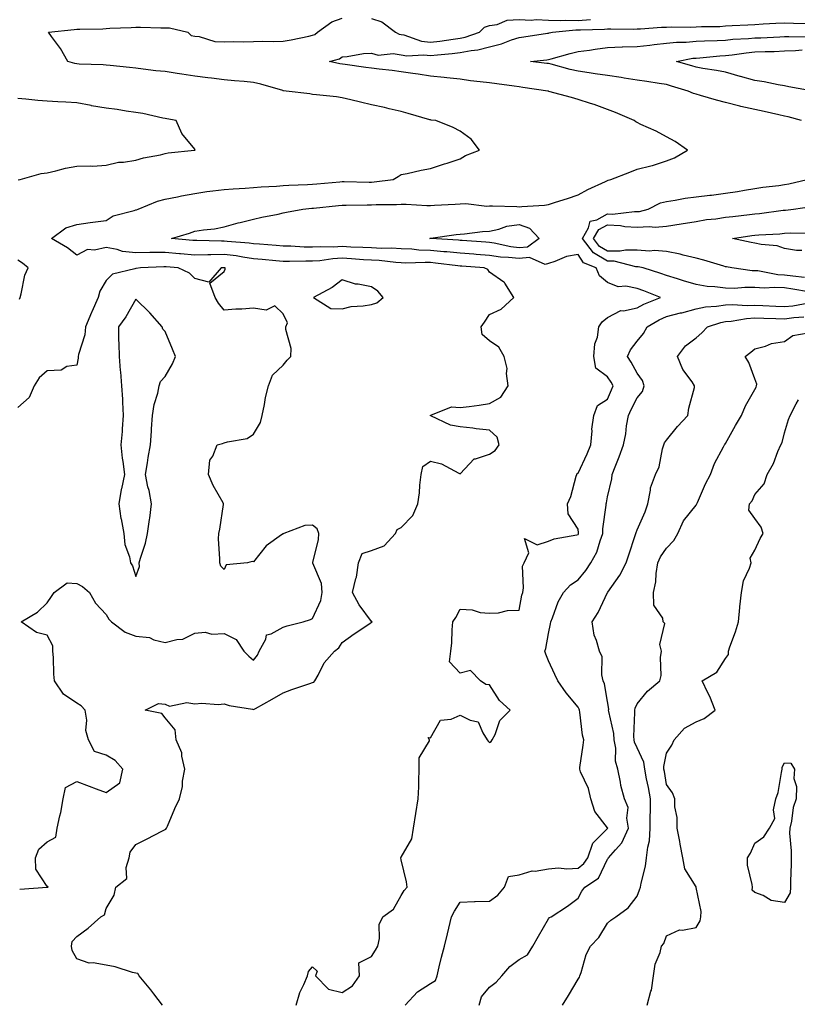
# Model space of a CAD drawing. Units: inches. Extents: x 931523 to 934163, y 7361258 to 7363898.
# Drawn here: x 931919 to 932182, y 7363262 to 7363596 of the extents above; entities that cross this region are included whole.
import ezdxf

# ---------------------------------------------------------------- set-up
doc = ezdxf.new("R2010")
doc.units = ezdxf.units.IN
doc.header["$MEASUREMENT"] = 0
doc.layers.add('Contour_93157361', color=7, linetype='Continuous', true_color=0xb5f4bd)

msp = doc.modelspace()

# ---------------------------------------------------------------- linework, layer by layer
at = {"layer": 'Contour_93157361'}
for points in [[(931967.18, 7363261.92, 3317), (931964.2, 7363265.77, 3317), (931963.2, 7363267.07, 3317), (931959.24, 7363271.92, 3317), (931958.81, 7363272.68, 3317), (931958.05, 7363272.77, 3317), (931956.93, 7363273.05, 3317), (931951.06, 7363274.94, 3317), (931948.05, 7363275.53, 3317), (931943.68, 7363276.29, 3317), (931942.29, 7363276.16, 3317), (931938.05, 7363277.58, 3317), (931936.55, 7363280.42, 3317), (931936.31, 7363281.92, 3317), (931936.47, 7363283.5, 3317), (931938.05, 7363285.22, 3317), (931941.97, 7363288, 3317), (931946.28, 7363291.92, 3317), (931947.44, 7363292.53, 3317), (931948.05, 7363294.65, 3317), (931950.74, 7363299.24, 3317), (931951.28, 7363301.92, 3317), (931955.08, 7363304.89, 3317), (931954.78, 7363308.65, 3317), (931955.84, 7363311.92, 3317), (931956.14, 7363313.83, 3317), (931958.05, 7363316.45, 3317), (931961.71, 7363318.26, 3317), (931967.18, 7363321.04, 3317), (931968.05, 7363321.49, 3317), (931968.31, 7363321.66, 3317), (931968.47, 7363321.92, 3317), (931968.81, 7363322.68, 3317), (931971.31, 7363328.66, 3317), (931972.91, 7363331.92, 3317), (931973.94, 7363336.03, 3317), (931973.96, 7363337.83, 3317), (931974.66, 7363341.92, 3317), (931973.65, 7363346.33, 3317), (931973.65, 7363347.52, 3317), (931971.77, 7363351.92, 3317), (931971.39, 7363355.26, 3317), (931968.05, 7363359.38, 3317), (931966.94, 7363360.81, 3317), (931961.29, 7363361.92, 3317), (931965.77, 7363364.2, 3317), (931968.05, 7363364.02, 3317), (931969.5, 7363363.37, 3317), (931975.38, 7363364.59, 3317), (931978.05, 7363364.13, 3317), (931980.45, 7363364.32, 3317), (931986.03, 7363363.94, 3317), (931988.05, 7363364.16, 3317), (931989.71, 7363363.58, 3317), (931997.67, 7363362.3, 3317), (931998.05, 7363362.2, 3317), (931998.69, 7363362.56, 3317), (932004.28, 7363365.69, 3317), (932008.05, 7363367.79, 3317), (932011.01, 7363368.95, 3317), (932017.14, 7363371.01, 3317), (932018.05, 7363371.34, 3317), (932018.48, 7363371.49, 3317), (932018.84, 7363371.92, 3317), (932019.92, 7363373.79, 3317), (932021.96, 7363378.01, 3317), (932025.42, 7363381.92, 3317), (932026.91, 7363383.06, 3317), (932028.05, 7363384.96, 3317), (932032.09, 7363387.88, 3317), (932037.76, 7363391.62, 3317), (932038.05, 7363391.82, 3317), (932038.1, 7363391.86, 3317), (932038.21, 7363391.92, 3317), (932038.14, 7363392.01, 3317), (932038.05, 7363392.08, 3317), (932033.78, 7363397.65, 3317), (932031.6, 7363401.92, 3317), (932032.71, 7363406.58, 3317), (932032.93, 7363407.04, 3317), (932033.55, 7363411.92, 3317), (932034.88, 7363415.1, 3317), (932038.05, 7363416.09, 3317), (932042.3, 7363417.67, 3317), (932046.2, 7363421.92, 3317), (932046.69, 7363423.28, 3317), (932048.05, 7363423.88, 3317), (932052.01, 7363427.96, 3317), (932053.71, 7363431.92, 3317), (932054.3, 7363435.67, 3317), (932054.43, 7363438.3, 3317), (932054.9, 7363441.92, 3317), (932055.41, 7363444.56, 3317), (932058.05, 7363446.39, 3317), (932061.69, 7363445.56, 3317), (932067.67, 7363442.3, 3317), (932068.05, 7363442.15, 3317), (932072.81, 7363447.16, 3317), (932073.3, 7363447.17, 3317), (932078.05, 7363448.83, 3317), (932079.99, 7363449.97, 3317), (932081.26, 7363451.92, 3317), (932080.65, 7363454.53, 3317), (932078.05, 7363456.92, 3317), (932073.49, 7363457.36, 3317), (932072.41, 7363457.56, 3317), (932068.05, 7363458.06, 3317), (932064.77, 7363458.64, 3317), (932058.18, 7363461.79, 3317), (932058.05, 7363461.83, 3317), (932058.01, 7363461.88, 3317), (932058.01, 7363461.92, 3317), (932058.01, 7363461.96, 3317), (932058.05, 7363462.06, 3317), (932058.15, 7363462.02, 3317), (932065.09, 7363464.88, 3317), (932068.05, 7363464.57, 3317), (932071.12, 7363464.99, 3317), (932074.51, 7363465.45, 3317), (932078.05, 7363465.95, 3317), (932081.81, 7363468.16, 3317), (932084.34, 7363471.92, 3317), (932083.79, 7363476.18, 3317), (932084.02, 7363477.89, 3317), (932083.05, 7363481.92, 3317), (932081.22, 7363485.09, 3317), (932078.05, 7363487.2, 3317), (932075.49, 7363489.36, 3317), (932075.18, 7363491.92, 3317), (932076.37, 7363493.6, 3317), (932078.05, 7363496.16, 3317), (932081.97, 7363498, 3317), (932086.31, 7363501.92, 3317), (932083.2, 7363506.77, 3317), (932083.1, 7363506.98, 3317), (932082.85, 7363507.12, 3317), (932078.05, 7363510.51, 3317), (932077.5, 7363511.37, 3317), (932076.17, 7363511.92, 3317), (932068.67, 7363512.55, 3317), (932068.05, 7363512.59, 3317), (932067.31, 7363512.66, 3317), (932059.73, 7363513.6, 3317), (932058.05, 7363513.74, 3317), (932056.15, 7363513.82, 3317), (932049.69, 7363513.56, 3317), (932048.05, 7363513.64, 3317), (932046.23, 7363513.73, 3317), (932040.56, 7363514.43, 3317), (932038.05, 7363514.55, 3317), (932035.26, 7363514.71, 3317), (932031.2, 7363515.07, 3317), (932028.05, 7363515.24, 3317), (932024.91, 7363515.06, 3317), (932020.52, 7363514.39, 3317), (932018.05, 7363514.22, 3317), (932015.71, 7363514.26, 3317), (932010.24, 7363514.11, 3317), (932008.05, 7363514.16, 3317), (932005.61, 7363514.36, 3317), (932000.91, 7363514.78, 3317), (931998.05, 7363515.02, 3317), (931994.43, 7363515.54, 3317), (931992.13, 7363515.99, 3317), (931988.05, 7363516.52, 3317), (931983.53, 7363516.44, 3317), (931982.51, 7363516.38, 3317), (931978.05, 7363516.29, 3317), (931973.23, 7363516.74, 3317), (931972.9, 7363516.77, 3317), (931968.05, 7363517.23, 3317), (931963.25, 7363517.12, 3317), (931962.84, 7363517.12, 3317), (931958.05, 7363517.01, 3317), (931953.62, 7363517.49, 3317), (931951.77, 7363518.2, 3317), (931948.05, 7363518.87, 3317), (931944.13, 7363518, 3317), (931941.75, 7363518.23, 3317), (931938.05, 7363516.32, 3317), (931934.88, 7363518.75, 3317), (931929.55, 7363521.92, 3317), (931934.4, 7363525.57, 3317), (931938.05, 7363526.71, 3317), (931942.66, 7363527.31, 3317), (931943.55, 7363527.43, 3317), (931948.05, 7363528.01, 3317), (931950.38, 7363529.59, 3317), (931957.57, 7363531.44, 3317), (931958.05, 7363531.63, 3317), (931958.29, 7363531.68, 3317), (931958.88, 7363531.92, 3317), (931965.41, 7363534.56, 3317), (931968.05, 7363535.25, 3317), (931972.21, 7363536.08, 3317), (931973.56, 7363536.41, 3317), (931978.05, 7363537.23, 3317), (931982.15, 7363537.82, 3317), (931984.19, 7363538.06, 3317), (931988.05, 7363538.59, 3317), (931991.15, 7363538.82, 3317), (931995.17, 7363539.04, 3317), (931998.05, 7363539.25, 3317), (932000.54, 7363539.43, 3317), (932005.84, 7363539.71, 3317), (932008.05, 7363539.87, 3317), (932009.97, 7363540, 3317), (932016.35, 7363540.22, 3317), (932018.05, 7363540.33, 3317), (932019.51, 7363540.46, 3317), (932027.27, 7363541.15, 3317), (932028.05, 7363541.22, 3317), (932028.75, 7363541.22, 3317), (932037.18, 7363541.05, 3317), (932038.05, 7363541.05, 3317), (932038.88, 7363541.09, 3317), (932045.39, 7363541.92, 3317), (932047, 7363542.97, 3317), (932048.05, 7363543.58, 3317), (932050.08, 7363543.95, 3317), (932054.84, 7363545.13, 3317), (932058.05, 7363545.63, 3317), (932062.74, 7363547.23, 3317), (932063.63, 7363547.5, 3317), (932068.05, 7363548.92, 3317), (932069.93, 7363550.04, 3317), (932074.63, 7363551.92, 3317), (932071.78, 7363555.65, 3317), (932068.05, 7363558.36, 3317), (932065.72, 7363559.59, 3317), (932059.87, 7363561.92, 3317), (932058.24, 7363562.11, 3317), (932058.05, 7363562.13, 3317), (932057.75, 7363562.22, 3317), (932050.47, 7363564.34, 3317), (932048.05, 7363565.01, 3317), (932044.04, 7363565.93, 3317), (932042.44, 7363566.31, 3317), (932038.05, 7363567.29, 3317), (932034.33, 7363568.2, 3317), (932030.99, 7363568.98, 3317), (932028.05, 7363569.68, 3317), (932026.11, 7363569.98, 3317), (932019.34, 7363570.63, 3317), (932018.05, 7363570.81, 3317), (932017.08, 7363570.95, 3317), (932009.11, 7363571.92, 3317), (932008.15, 7363572.02, 3317), (932008.05, 7363572.03, 3317), (932007.9, 7363572.07, 3317), (932000.43, 7363574.31, 3317), (931998.05, 7363574.82, 3317), (931994.85, 7363575.12, 3317), (931991.53, 7363575.4, 3317), (931988.05, 7363575.74, 3317), (931983.7, 7363576.27, 3317), (931982.56, 7363576.43, 3317), (931978.05, 7363576.96, 3317), (931973.73, 7363577.61, 3317), (931972.09, 7363577.88, 3317), (931968.05, 7363578.51, 3317), (931964.91, 7363578.77, 3317), (931960.57, 7363579.4, 3317), (931958.05, 7363579.64, 3317), (931955.98, 7363579.86, 3317), (931949.35, 7363580.62, 3317), (931948.05, 7363580.76, 3317), (931947, 7363580.87, 3317), (931938.9, 7363581.06, 3317), (931938.05, 7363581.14, 3317), (931937.37, 7363581.23, 3317), (931935.06, 7363581.92, 3317), (931932.53, 7363586.4, 3317), (931929.54, 7363590.43, 3317), (931928.48, 7363591.92, 3317), (931937.17, 7363592.8, 3317), (931938.05, 7363592.88, 3317), (931939.06, 7363592.92, 3317), (931946.89, 7363593.07, 3317), (931948.05, 7363593.13, 3317), (931949.33, 7363593.2, 3317), (931956.47, 7363593.5, 3317), (931958.05, 7363593.59, 3317), (931959.71, 7363593.59, 3317), (931966.56, 7363593.41, 3317), (931968.05, 7363593.41, 3317), (931969.46, 7363593.33, 3317), (931975.78, 7363591.92, 3317), (931976.87, 7363590.74, 3317), (931978.05, 7363590.56, 3317), (931979.57, 7363590.4, 3317), (931984.91, 7363588.78, 3317), (931988.05, 7363588.57, 3317), (931991.26, 7363588.71, 3317), (931994.75, 7363588.62, 3317), (931998.05, 7363588.76, 3317), (932001.08, 7363588.89, 3317), (932004.82, 7363588.69, 3317), (932008.05, 7363588.81, 3317), (932010.72, 7363589.25, 3317), (932016.71, 7363590.58, 3317), (932018.05, 7363590.83, 3317), (932018.81, 7363591.16, 3317), (932019.68, 7363591.92, 3317), (932024.55, 7363595.42, 3317), (932028.05, 7363596.61, 3317)], [(932038.05, 7363596.56, 3317), (932041.48, 7363595.35, 3317), (932046.13, 7363591.92, 3317), (932047.39, 7363591.25, 3317), (932048.05, 7363591.14, 3317), (932049, 7363590.97, 3317), (932054.96, 7363588.83, 3317), (932058.05, 7363588.46, 3317), (932061.15, 7363588.82, 3317), (932065.7, 7363589.57, 3317), (932068.05, 7363589.87, 3317), (932069.76, 7363590.21, 3317), (932074.64, 7363591.92, 3317), (932076.36, 7363593.61, 3317), (932078.05, 7363594.17, 3317), (932080.66, 7363594.53, 3317), (932084.05, 7363595.92, 3317), (932088.05, 7363596.21, 3317), (932092.14, 7363596, 3317), (932093.83, 7363596.14, 3317), (932098.05, 7363595.98, 3317), (932101.95, 7363595.82, 3317), (932103.96, 7363596.01, 3317), (932108.05, 7363595.88, 3317), (932112.31, 7363596.18, 3317)], [(932012.51, 7363261.92, 3316), (932013.74, 7363266.23, 3316), (932015.1, 7363268.97, 3316), (932016.27, 7363271.92, 3316), (932016.65, 7363273.32, 3316), (932018.05, 7363274.89, 3316), (932019.63, 7363273.5, 3316), (932019.01, 7363271.92, 3316), (932023.42, 7363267.29, 3316), (932028.05, 7363266.23, 3316), (932031.51, 7363268.46, 3316), (932033.93, 7363271.92, 3316), (932033.74, 7363276.23, 3316), (932038.05, 7363278.41, 3316), (932039.38, 7363280.59, 3316), (932040.1, 7363281.92, 3316), (932040.71, 7363284.58, 3316), (932040.64, 7363289.32, 3316), (932041.8, 7363291.92, 3316), (932045.5, 7363294.48, 3316), (932048.05, 7363299.15, 3316), (932049.14, 7363300.83, 3316), (932050.09, 7363301.92, 3316), (932049.83, 7363303.7, 3316), (932048.05, 7363311.25, 3316), (932047.98, 7363311.84, 3316), (932047.96, 7363311.92, 3316), (932047.98, 7363311.99, 3316), (932048.05, 7363312.11, 3316), (932051.68, 7363318.29, 3316), (932052.3, 7363321.92, 3316), (932053.06, 7363326.91, 3316), (932053.06, 7363326.93, 3316), (932053.88, 7363331.92, 3316), (932054.03, 7363335.94, 3316), (932054.07, 7363337.94, 3316), (932054.22, 7363341.92, 3316), (932054.18, 7363345.79, 3316), (932057.67, 7363351.54, 3316), (932057.65, 7363351.92, 3316), (932057.22, 7363352.75, 3316), (932058.05, 7363352.54, 3316), (932061.41, 7363358.55, 3316), (932065.07, 7363358.94, 3316), (932068.05, 7363360.26, 3316), (932071.41, 7363358.56, 3316), (932074.19, 7363358.06, 3316), (932075.74, 7363354.23, 3316), (932077.28, 7363351.92, 3316), (932077.57, 7363351.44, 3316), (932078.05, 7363350.96, 3316), (932078.59, 7363351.38, 3316), (932078.94, 7363351.92, 3316), (932079.89, 7363353.75, 3316), (932081.53, 7363358.44, 3316), (932085.04, 7363361.92, 3316), (932081.41, 7363365.28, 3316), (932078.05, 7363370.57, 3316), (932076.77, 7363370.64, 3316), (932074.94, 7363371.92, 3316), (932071.53, 7363375.4, 3316), (932068.05, 7363374.51, 3316), (932064.48, 7363378.35, 3316), (932064.89, 7363381.92, 3316), (932065.21, 7363384.76, 3316), (932065.34, 7363389.21, 3316), (932065.61, 7363391.92, 3316), (932066.55, 7363393.42, 3316), (932068.05, 7363396.2, 3316), (932072.14, 7363396.01, 3316), (932074.87, 7363395.1, 3316), (932078.05, 7363394.82, 3316), (932081.12, 7363394.99, 3316), (932084.17, 7363395.8, 3316), (932088.05, 7363395.92, 3316), (932089.03, 7363400.94, 3316), (932089.27, 7363401.92, 3316), (932089.6, 7363403.47, 3316), (932089.22, 7363410.75, 3316), (932089.72, 7363411.92, 3316), (932091.4, 7363415.27, 3316), (932089.84, 7363420.13, 3316), (932094.14, 7363418.02, 3316), (932098.05, 7363419.32, 3316), (932099.9, 7363420.07, 3316), (932107.58, 7363421.45, 3316), (932108.05, 7363421.59, 3316), (932108.18, 7363421.8, 3316), (932108.23, 7363421.92, 3316), (932108.23, 7363422.09, 3316), (932108.05, 7363423.39, 3316), (932104.66, 7363428.53, 3316), (932104.42, 7363431.92, 3316), (932105.55, 7363434.42, 3316), (932107.42, 7363441.3, 3316), (932107.64, 7363441.92, 3316), (932107.75, 7363442.22, 3316), (932108.05, 7363442.34, 3316), (932111.12, 7363448.86, 3316), (932112.41, 7363451.92, 3316), (932112.81, 7363456.68, 3316), (932112.7, 7363457.27, 3316), (932113.41, 7363461.92, 3316), (932114.64, 7363465.33, 3316), (932118.05, 7363467.43, 3316), (932119.35, 7363470.62, 3316), (932119.98, 7363471.92, 3316), (932119.28, 7363473.15, 3316), (932118.05, 7363474.98, 3316), (932114.11, 7363477.98, 3316), (932113.39, 7363481.92, 3316), (932113.75, 7363486.21, 3316), (932114.62, 7363488.49, 3316), (932115.13, 7363491.92, 3316), (932116.28, 7363493.69, 3316), (932118.05, 7363495.09, 3316), (932122.52, 7363497.45, 3316), (932123.49, 7363497.36, 3316), (932128.05, 7363498.38, 3316), (932130.33, 7363499.65, 3316), (932135.98, 7363501.92, 3316), (932130.33, 7363504.2, 3316), (932128.05, 7363504.97, 3316), (932124.24, 7363505.73, 3316), (932121.66, 7363505.53, 3316), (932118.05, 7363507, 3316), (932115.35, 7363509.22, 3316), (932114.21, 7363511.92, 3316), (932109.84, 7363513.71, 3316), (932108.05, 7363516.55, 3316), (932104.13, 7363515.84, 3316), (932100.23, 7363514.1, 3316), (932098.05, 7363513.48, 3316), (932096.91, 7363513.06, 3316), (932091.56, 7363515.43, 3316), (932088.05, 7363515.09, 3316), (932084.44, 7363515.53, 3316), (932081.76, 7363515.63, 3316), (932078.05, 7363516.17, 3316), (932073.45, 7363516.52, 3316), (932072.72, 7363516.59, 3316), (932068.05, 7363516.94, 3316), (932063.5, 7363517.37, 3316), (932062.55, 7363517.42, 3316), (932058.05, 7363517.82, 3316), (932054.1, 7363517.97, 3316), (932051.69, 7363518.28, 3316), (932048.05, 7363518.45, 3316), (932044.76, 7363518.63, 3316), (932041.41, 7363518.56, 3316), (932038.05, 7363518.71, 3316), (932035.02, 7363518.89, 3316), (932030.97, 7363519, 3316), (932028.05, 7363519.16, 3316), (932025.13, 7363519, 3316), (932020.84, 7363519.13, 3316), (932018.05, 7363518.94, 3316), (932015.13, 7363519, 3316), (932010.68, 7363519.29, 3316), (932008.05, 7363519.35, 3316), (932005.68, 7363519.54, 3316), (931999.99, 7363519.98, 3316), (931998.05, 7363520.14, 3316), (931996.5, 7363520.37, 3316), (931989.03, 7363520.94, 3316), (931988.05, 7363521.07, 3316), (931987.19, 7363521.05, 3316), (931978.76, 7363521.21, 3316), (931978.05, 7363521.19, 3316), (931977.39, 7363521.26, 3316), (931970.16, 7363521.92, 3316), (931976.24, 7363523.73, 3316), (931978.05, 7363524.36, 3316), (931981.01, 7363524.88, 3316), (931984.81, 7363525.16, 3316), (931988.05, 7363525.89, 3316), (931992.78, 7363527.19, 3316), (931993.45, 7363527.32, 3316), (931998.05, 7363528.43, 3316), (932000.86, 7363529.11, 3316), (932006.32, 7363530.19, 3316), (932008.05, 7363530.58, 3316), (932009.15, 7363530.82, 3316), (932014.75, 7363531.92, 3316), (932017.76, 7363532.21, 3316), (932018.05, 7363532.23, 3316), (932018.39, 7363532.26, 3316), (932026.84, 7363533.13, 3316), (932028.05, 7363533.24, 3316), (932029.37, 7363533.24, 3316), (932036.59, 7363533.38, 3316), (932038.05, 7363533.37, 3316), (932039.6, 7363533.47, 3316), (932046.48, 7363533.49, 3316), (932048.05, 7363533.6, 3316), (932049.73, 7363533.6, 3316), (932056.8, 7363533.17, 3316), (932058.05, 7363533.17, 3316), (932059.41, 7363533.28, 3316), (932066.4, 7363533.57, 3316), (932068.05, 7363533.7, 3316), (932069.96, 7363533.83, 3316), (932077.06, 7363532.91, 3316), (932078.05, 7363533.01, 3316), (932079.08, 7363532.95, 3316), (932087.24, 7363532.72, 3316), (932088.05, 7363532.68, 3316), (932088.93, 7363532.8, 3316), (932096.71, 7363533.27, 3316), (932098.05, 7363533.49, 3316), (932100.38, 7363534.25, 3316), (932104.48, 7363535.5, 3316), (932108.05, 7363536.74, 3316), (932111.4, 7363538.57, 3316), (932117.39, 7363541.26, 3316), (932118.05, 7363541.58, 3316), (932118.3, 7363541.67, 3316), (932119.21, 7363541.92, 3316), (932125.56, 7363544.41, 3316), (932128.05, 7363545.42, 3316), (932132.69, 7363546.56, 3316), (932133.33, 7363546.64, 3316), (932138.05, 7363548.24, 3316), (932140.7, 7363549.27, 3316), (932145.12, 7363551.92, 3316), (932140.99, 7363554.86, 3316), (932138.05, 7363556.38, 3316), (932134.49, 7363558.36, 3316), (932129.36, 7363560.6, 3316), (932128.05, 7363561.23, 3316), (932127.64, 7363561.51, 3316), (932127.11, 7363561.92, 3316), (932120.74, 7363564.61, 3316), (932118.05, 7363565.71, 3316), (932113.49, 7363567.36, 3316), (932112.25, 7363567.72, 3316), (932108.05, 7363569.09, 3316), (932105.86, 7363569.73, 3316), (932098.14, 7363571.83, 3316), (932098.05, 7363571.86, 3316), (932097.8, 7363571.92, 3316), (932089.29, 7363573.16, 3316), (932088.05, 7363573.31, 3316), (932086.44, 7363573.53, 3316), (932080.49, 7363574.35, 3316), (932078.05, 7363574.69, 3316), (932074.86, 7363575.11, 3316), (932071.57, 7363575.44, 3316), (932068.05, 7363575.93, 3316), (932063.55, 7363576.42, 3316), (932062.6, 7363576.47, 3316), (932058.05, 7363577.03, 3316), (932053.79, 7363577.66, 3316), (932052.07, 7363577.9, 3316), (932048.05, 7363578.49, 3316), (932044.99, 7363578.86, 3316), (932040.6, 7363579.36, 3316), (932038.05, 7363579.67, 3316), (932036.07, 7363579.94, 3316), (932029.08, 7363580.89, 3316), (932027.27, 7363581.14, 3316), (932023.81, 7363581.92, 3316), (932027.17, 7363582.8, 3316), (932028.05, 7363583.52, 3316), (932029.71, 7363583.59, 3316), (932035.26, 7363584.71, 3316), (932038.05, 7363584.78, 3316), (932040.23, 7363584.1, 3316), (932045.36, 7363584.61, 3316), (932048.05, 7363584.17, 3316), (932049.94, 7363583.82, 3316), (932055.75, 7363584.23, 3316), (932058.05, 7363583.95, 3316), (932060.35, 7363584.22, 3316), (932065.35, 7363584.62, 3316), (932068.05, 7363584.96, 3316), (932071.85, 7363585.72, 3316), (932074.03, 7363585.94, 3316), (932078.05, 7363586.97, 3316), (932082.07, 7363587.9, 3316), (932085.45, 7363589.32, 3316), (932088.05, 7363590.14, 3316), (932089.63, 7363590.34, 3316), (932097.68, 7363591.55, 3316), (932098.05, 7363591.6, 3316), (932098.3, 7363591.67, 3316), (932099.39, 7363591.92, 3316), (932107.28, 7363592.68, 3316), (932108.05, 7363592.66, 3316), (932108.85, 7363592.72, 3316), (932117.01, 7363592.96, 3316), (932118.05, 7363593.04, 3316), (932119.21, 7363593.08, 3316), (932127.01, 7363592.96, 3316), (932128.05, 7363593, 3316), (932129.18, 7363593.05, 3316), (932136.4, 7363593.57, 3316), (932138.05, 7363593.63, 3316), (932139.79, 7363593.66, 3316), (932146.33, 7363593.64, 3316), (932148.05, 7363593.67, 3316), (932149.94, 7363593.81, 3316), (932156.1, 7363593.87, 3316), (932158.05, 7363594.03, 3316), (932160.3, 7363594.17, 3316), (932165.59, 7363594.38, 3316), (932168.05, 7363594.53, 3316), (932170.81, 7363594.68, 3316), (932175.07, 7363594.9, 3316), (932178.05, 7363595.06, 3316), (932181.11, 7363594.98, 3316), (932185.1, 7363594.87, 3316)], [(932183.78, 7363561.92, 3315), (932179.28, 7363563.15, 3315), (932178.05, 7363563.4, 3315), (932176.13, 7363563.84, 3315), (932171.11, 7363564.98, 3315), (932168.05, 7363565.66, 3315), (932163.24, 7363566.74, 3315), (932162.92, 7363566.79, 3315), (932158.05, 7363568.04, 3315), (932155, 7363568.87, 3315), (932149.54, 7363570.42, 3315), (932148.05, 7363570.84, 3315), (932147.2, 7363571.07, 3315), (932145.36, 7363571.92, 3315), (932139.74, 7363573.61, 3315), (932138.05, 7363574.1, 3315), (932135.5, 7363574.48, 3315), (932131.35, 7363575.22, 3315), (932128.05, 7363575.67, 3315), (932123.65, 7363576.33, 3315), (932122.63, 7363576.5, 3315), (932118.05, 7363577.15, 3315), (932113.9, 7363577.77, 3315), (932111.84, 7363578.13, 3315), (932108.05, 7363578.72, 3315), (932105.37, 7363579.24, 3315), (932098.95, 7363581.02, 3315), (932098.05, 7363581.22, 3315), (932097.43, 7363581.3, 3315), (932091.92, 7363581.92, 3315), (932097.45, 7363582.51, 3315), (932098.05, 7363582.59, 3315), (932098.96, 7363582.83, 3315), (932105.35, 7363584.62, 3315), (932108.05, 7363585.29, 3315), (932111.94, 7363585.81, 3315), (932113.82, 7363586.15, 3315), (932118.05, 7363586.65, 3315), (932123, 7363586.87, 3315), (932123.09, 7363586.88, 3315), (932128.05, 7363587.07, 3315), (932132.44, 7363587.53, 3315), (932133.84, 7363587.71, 3315), (932138.05, 7363588.17, 3315), (932141.42, 7363588.54, 3315), (932144.67, 7363588.53, 3315), (932148.05, 7363588.84, 3315), (932150.96, 7363589.01, 3315), (932155.19, 7363589.06, 3315), (932158.05, 7363589.21, 3315), (932160.5, 7363589.47, 3315), (932165.84, 7363589.71, 3315), (932168.05, 7363589.92, 3315), (932169.98, 7363589.99, 3315), (932176.48, 7363590.35, 3315), (932178.05, 7363590.41, 3315), (932179.5, 7363590.47, 3315), (932186.42, 7363590.29, 3315)], [(932187.77, 7363571.92, 3314), (932179.5, 7363573.37, 3314), (932178.05, 7363573.7, 3314), (932175.96, 7363574, 3314), (932171.2, 7363575.07, 3314), (932168.05, 7363575.46, 3314), (932163.15, 7363576.82, 3314), (932162.99, 7363576.86, 3314), (932158.05, 7363578.28, 3314), (932155, 7363578.88, 3314), (932150.37, 7363579.6, 3314), (932148.05, 7363580.02, 3314), (932146.59, 7363580.46, 3314), (932141.48, 7363581.92, 3314), (932146.94, 7363583.03, 3314), (932148.05, 7363583.13, 3314), (932149.33, 7363583.21, 3314), (932156.14, 7363583.84, 3314), (932158.05, 7363583.93, 3314), (932160.31, 7363584.18, 3314), (932165.05, 7363584.92, 3314), (932168.05, 7363585.21, 3314), (932171.46, 7363585.33, 3314), (932174.58, 7363585.39, 3314), (932178.05, 7363585.52, 3314), (932181.81, 7363585.68, 3314), (932184.04, 7363585.93, 3314)], [(931918.17, 7363541.8, 3318), (931918.87, 7363541.92, 3318), (931926.02, 7363543.95, 3318), (931928.05, 7363544.24, 3318), (931930.99, 7363544.86, 3318), (931934.22, 7363545.75, 3318), (931938.05, 7363546.42, 3318), (931942.74, 7363546.61, 3318), (931943.56, 7363546.41, 3318), (931948.05, 7363546.76, 3318), (931952.18, 7363547.79, 3318), (931953.91, 7363547.78, 3318), (931958.05, 7363548.47, 3318), (931960.68, 7363549.29, 3318), (931966.46, 7363550.33, 3318), (931968.05, 7363550.74, 3318), (931969.02, 7363550.95, 3318), (931978.01, 7363551.88, 3318), (931978.05, 7363551.89, 3318), (931978.08, 7363551.89, 3318), (931978.22, 7363551.92, 3318), (931978.15, 7363552.02, 3318), (931978.05, 7363552.23, 3318), (931973.68, 7363557.55, 3318), (931971.78, 7363561.92, 3318), (931968.61, 7363562.48, 3318), (931968.05, 7363562.61, 3318), (931967.23, 7363562.74, 3318), (931960.46, 7363564.33, 3318), (931958.05, 7363564.65, 3318), (931954.85, 7363565.12, 3318), (931951.75, 7363565.62, 3318), (931948.05, 7363566.15, 3318), (931943.1, 7363566.97, 3318), (931942.96, 7363567.01, 3318), (931938.05, 7363567.95, 3318), (931934.34, 7363568.21, 3318), (931931.7, 7363568.27, 3318), (931928.05, 7363568.51, 3318), (931924.89, 7363568.76, 3318), (931920.83, 7363569.14, 3318), (931918.05, 7363569.36, 3318)], [(932186.19, 7363503.78, 3315), (932180.91, 7363504.78, 3315), (932178.05, 7363505.2, 3315), (932174.61, 7363505.36, 3315), (932171.19, 7363505.06, 3315), (932168.05, 7363505.26, 3315), (932164.65, 7363505.33, 3315), (932161.13, 7363505, 3315), (932158.05, 7363505.07, 3315), (932154.43, 7363505.54, 3315), (932151.81, 7363505.68, 3315), (932148.05, 7363506.27, 3315), (932143.75, 7363507.62, 3315), (932141.78, 7363508.19, 3315), (932138.05, 7363509.32, 3315), (932136.16, 7363510.03, 3315), (932130.09, 7363511.92, 3315), (932128.47, 7363512.34, 3315), (932128.05, 7363512.37, 3315), (932127.6, 7363512.37, 3315), (932120.35, 7363514.22, 3315), (932118.05, 7363514.25, 3315), (932113.24, 7363517.11, 3315), (932109.59, 7363521.92, 3315), (932111.64, 7363525.51, 3315), (932112.16, 7363527.81, 3315), (932114.4, 7363528.27, 3315), (932118.05, 7363530.29, 3315), (932119.77, 7363530.2, 3315), (932127.22, 7363531.09, 3315), (932128.05, 7363531.03, 3315), (932128.88, 7363531.09, 3315), (932131.84, 7363531.92, 3315), (932135.97, 7363534, 3315), (932138.05, 7363534.47, 3315), (932141.02, 7363534.89, 3315), (932144.41, 7363535.56, 3315), (932148.05, 7363536.02, 3315), (932152.72, 7363536.59, 3315), (932153.31, 7363536.66, 3315), (932158.05, 7363537.26, 3315), (932162.09, 7363537.88, 3315), (932164.48, 7363538.34, 3315), (932168.05, 7363538.93, 3315), (932170.66, 7363539.31, 3315), (932176.08, 7363539.95, 3315), (932178.05, 7363540.22, 3315), (932179.49, 7363540.48, 3315), (932185.78, 7363541.92, 3315)], [(932184.81, 7363508.68, 3314), (932180.86, 7363509.11, 3314), (932178.05, 7363509.51, 3314), (932175.75, 7363509.62, 3314), (932169.04, 7363510.93, 3314), (932168.05, 7363510.99, 3314), (932167.14, 7363511.01, 3314), (932160.22, 7363511.92, 3314), (932158.42, 7363512.29, 3314), (932158.05, 7363512.37, 3314), (932157.43, 7363512.54, 3314), (932150.66, 7363514.53, 3314), (932148.05, 7363515.22, 3314), (932143.69, 7363516.28, 3314), (932142.71, 7363516.58, 3314), (932138.05, 7363517.54, 3314), (932134.02, 7363517.89, 3314), (932132.29, 7363517.68, 3314), (932128.05, 7363517.93, 3314), (932124.13, 7363518, 3314), (932122.37, 7363517.6, 3314), (932118.05, 7363517.65, 3314), (932115.37, 7363519.24, 3314), (932113.34, 7363521.92, 3314), (932115.05, 7363524.92, 3314), (932118.05, 7363526.58, 3314), (932122.49, 7363526.36, 3314), (932123.96, 7363526.01, 3314), (932128.05, 7363525.72, 3314), (932132.13, 7363526, 3314), (932134.21, 7363525.76, 3314), (932138.05, 7363526.16, 3314), (932143.05, 7363526.93, 3314), (932143.06, 7363526.93, 3314), (932148.05, 7363527.74, 3314), (932151.65, 7363528.32, 3314), (932154.76, 7363528.64, 3314), (932158.05, 7363529.11, 3314), (932160.53, 7363529.44, 3314), (932166.15, 7363530.02, 3314), (932168.05, 7363530.25, 3314), (932169.58, 7363530.39, 3314), (932177.63, 7363531.5, 3314), (932178.05, 7363531.54, 3314), (932178.41, 7363531.56, 3314), (932181.14, 7363531.92, 3314), (932187.18, 7363532.79, 3314)], [(932183.98, 7363517.85, 3313), (932182.16, 7363517.82, 3313), (932178.05, 7363518.52, 3313), (932175.53, 7363519.4, 3313), (932170.13, 7363519.84, 3313), (932168.05, 7363520.33, 3313), (932166.73, 7363520.6, 3313), (932160.4, 7363521.92, 3313), (932167.03, 7363522.94, 3313), (932168.05, 7363523.06, 3313), (932169.3, 7363523.17, 3313), (932176.43, 7363523.54, 3313), (932178.05, 7363523.7, 3313), (932179.94, 7363523.81, 3313), (932186.22, 7363523.75, 3313)], [(931918.67, 7363501.3, 3318), (931918.87, 7363501.92, 3318), (931919.26, 7363503.13, 3318), (931920.44, 7363509.53, 3318), (931921.61, 7363511.92, 3318), (931919.65, 7363513.51, 3318), (931918.05, 7363514.55, 3318)], [(931918.71, 7363301.26, 3318), (931928.02, 7363301.89, 3318), (931928.05, 7363301.9, 3318), (931928.07, 7363301.9, 3318), (931928.35, 7363301.92, 3318), (931928.25, 7363302.12, 3318), (931928.05, 7363302.14, 3318), (931924.14, 7363308.01, 3318), (931924.09, 7363311.92, 3318), (931925.17, 7363314.8, 3318), (931928.05, 7363317.3, 3318), (931931.02, 7363318.95, 3318), (931931.4, 7363321.92, 3318), (931932.31, 7363326.18, 3318), (931932.68, 7363327.29, 3318), (931933.41, 7363331.92, 3318), (931934.2, 7363335.77, 3318), (931938.05, 7363337.72, 3318), (931942.31, 7363336.19, 3318), (931944.69, 7363335.28, 3318), (931948.05, 7363334.04, 3318), (931952.62, 7363337.35, 3318), (931953.65, 7363341.92, 3318), (931951.05, 7363344.92, 3318), (931948.05, 7363346.71, 3318), (931944.12, 7363347.99, 3318), (931942.03, 7363351.92, 3318), (931941.17, 7363355.05, 3318), (931941.44, 7363358.53, 3318), (931940.91, 7363361.92, 3318), (931939.51, 7363363.38, 3318), (931938.05, 7363364.39, 3318), (931933.52, 7363367.39, 3318), (931930.55, 7363371.92, 3318), (931930.34, 7363374.2, 3318), (931930.13, 7363379.84, 3318), (931929.95, 7363381.92, 3318), (931929.9, 7363383.77, 3318), (931928.05, 7363387.36, 3318), (931924.41, 7363388.28, 3318), (931919.18, 7363391.92, 3318), (931924.78, 7363395.19, 3318), (931928.05, 7363398.31, 3318), (931929.51, 7363400.46, 3318), (931930.4, 7363401.92, 3318), (931934.78, 7363405.18, 3318), (931938.05, 7363404.96, 3318), (931940.05, 7363403.92, 3318), (931942.41, 7363401.92, 3318), (931944.39, 7363398.26, 3318), (931948.05, 7363394.46, 3318), (931948.99, 7363392.86, 3318), (931949.8, 7363391.92, 3318), (931954.53, 7363388.4, 3318), (931958.05, 7363387.08, 3318), (931962.72, 7363386.59, 3318), (931964.15, 7363385.82, 3318), (931968.05, 7363384.87, 3318), (931972.05, 7363385.92, 3318), (931973.98, 7363385.99, 3318), (931978.05, 7363388.03, 3318), (931981.6, 7363388.37, 3318), (931983.87, 7363387.74, 3318), (931988.05, 7363387.95, 3318), (931992.11, 7363385.98, 3318), (931994.67, 7363381.92, 3318), (931996.39, 7363380.26, 3318), (931998.05, 7363378.95, 3318), (931999.35, 7363380.62, 3318), (931999.96, 7363381.92, 3318), (932002.19, 7363386.06, 3318), (932002.43, 7363387.53, 3318), (932003.99, 7363387.86, 3318), (932008.05, 7363390.16, 3318), (932009.4, 7363390.57, 3318), (932014.88, 7363391.92, 3318), (932017.3, 7363392.66, 3318), (932018.05, 7363393, 3318), (932020.85, 7363399.12, 3318), (932021.23, 7363401.92, 3318), (932021.01, 7363404.88, 3318), (932018.13, 7363411.84, 3318), (932018.12, 7363411.92, 3318), (932018.12, 7363411.99, 3318), (932020.08, 7363419.89, 3318), (932020.14, 7363421.92, 3318), (932019.62, 7363423.49, 3318), (932018.05, 7363424.75, 3318), (932015.4, 7363424.57, 3318), (932008.29, 7363421.92, 3318), (932008.2, 7363421.77, 3318), (932008.05, 7363421.81, 3318), (932007.54, 7363421.4, 3318), (932002.33, 7363417.64, 3318), (931998.05, 7363412.27, 3318), (931997.55, 7363412.42, 3318), (931995.99, 7363411.92, 3318), (931988.69, 7363411.27, 3318), (931988.05, 7363409.71, 3318), (931986.95, 7363410.82, 3318), (931986.55, 7363411.92, 3318), (931986.63, 7363413.34, 3318), (931986.15, 7363420.02, 3318), (931986.24, 7363421.92, 3318), (931986.6, 7363423.36, 3318), (931987.83, 7363431.7, 3318), (931987.87, 7363431.92, 3318), (931987.68, 7363432.29, 3318), (931984.3, 7363438.16, 3318), (931982.77, 7363441.92, 3318), (931983.21, 7363446.76, 3318), (931984.17, 7363448.05, 3318), (931985.62, 7363451.92, 3318), (931987.52, 7363452.45, 3318), (931988.05, 7363452.62, 3318), (931989.14, 7363453.01, 3318), (931995.85, 7363454.11, 3318), (931998.05, 7363455.59, 3318), (932000.4, 7363459.56, 3318), (932000.93, 7363461.92, 3318), (932001.7, 7363465.57, 3318), (932002.01, 7363467.96, 3318), (932003.04, 7363471.92, 3318), (932004.45, 7363475.52, 3318), (932008.05, 7363478.95, 3318), (932009.36, 7363480.61, 3318), (932010.67, 7363481.92, 3318), (932010.74, 7363484.6, 3318), (932008.96, 7363491.01, 3318), (932009.01, 7363491.92, 3318), (932009.47, 7363493.34, 3318), (932008.05, 7363496.4, 3318), (932005.2, 7363499.07, 3318), (932002.32, 7363497.65, 3318), (931998.05, 7363498.25, 3318), (931994.09, 7363497.96, 3318), (931992.01, 7363497.97, 3318), (931988.05, 7363497.62, 3318), (931986.09, 7363499.96, 3318), (931984.94, 7363501.92, 3318), (931983.23, 7363506.74, 3318), (931988.05, 7363510.76, 3318), (931988.44, 7363511.53, 3318), (931988.34, 7363511.92, 3318), (931988.1, 7363511.97, 3318), (931988.05, 7363511.97, 3318), (931988, 7363511.97, 3318), (931987.07, 7363511.92, 3318), (931982.9, 7363507.07, 3318), (931978.05, 7363508.4, 3318), (931976.32, 7363510.19, 3318), (931972.42, 7363511.92, 3318), (931968.43, 7363512.3, 3318), (931968.05, 7363512.34, 3318), (931967.64, 7363512.33, 3318), (931959.7, 7363511.92, 3318), (931958.24, 7363511.73, 3318), (931958.05, 7363511.75, 3318), (931957.74, 7363511.61, 3318), (931950.18, 7363509.79, 3318), (931948.05, 7363507.69, 3318), (931945.93, 7363504.04, 3318), (931945.36, 7363501.92, 3318), (931943.16, 7363497.03, 3318), (931943.09, 7363496.88, 3318), (931941.07, 7363491.92, 3318), (931940.77, 7363489.2, 3318), (931938.68, 7363482.55, 3318), (931938.58, 7363481.92, 3318), (931938.58, 7363481.39, 3318), (931938.05, 7363479.02, 3318), (931934.71, 7363478.57, 3318), (931932.76, 7363477.22, 3318), (931928.05, 7363477.08, 3318), (931925.33, 7363474.65, 3318), (931923.57, 7363471.92, 3318), (931921.98, 7363467.99, 3318), (931918.05, 7363464.58, 3318)], [(932049.37, 7363261.92, 3315), (932053.56, 7363266.41, 3315), (932058.05, 7363269.23, 3315), (932059.66, 7363270.31, 3315), (932060.28, 7363271.92, 3315), (932061, 7363274.87, 3315), (932061.76, 7363278.21, 3315), (932062.72, 7363281.92, 3315), (932063.83, 7363286.15, 3315), (932064.21, 7363288.08, 3315), (932065.12, 7363291.92, 3315), (932066.16, 7363293.82, 3315), (932068.05, 7363296.9, 3315), (932072.88, 7363297.09, 3315), (932073.2, 7363297.07, 3315), (932078.05, 7363297.22, 3315), (932080.79, 7363299.18, 3315), (932083.11, 7363301.92, 3315), (932084.46, 7363305.51, 3315), (932088.05, 7363306.1, 3315), (932092.48, 7363307.49, 3315), (932093.55, 7363307.42, 3315), (932098.05, 7363308.2, 3315), (932101.45, 7363308.52, 3315), (932104.29, 7363308.16, 3315), (932108.05, 7363308.39, 3315), (932110.05, 7363309.92, 3315), (932111.31, 7363311.92, 3315), (932113.09, 7363316.88, 3315), (932118.05, 7363321.84, 3315), (932118.09, 7363321.88, 3315), (932118.1, 7363321.92, 3315), (932118.1, 7363321.97, 3315), (932118.05, 7363322.04, 3315), (932113.71, 7363327.58, 3315), (932112.35, 7363331.92, 3315), (932111.58, 7363335.45, 3315), (932108.89, 7363341.08, 3315), (932108.61, 7363341.92, 3315), (932108.67, 7363342.54, 3315), (932109.83, 7363350.14, 3315), (932109.97, 7363351.92, 3315), (932109.59, 7363353.46, 3315), (932108.69, 7363361.28, 3315), (932108.56, 7363361.92, 3315), (932108.44, 7363362.31, 3315), (932108.05, 7363362.97, 3315), (932104, 7363367.86, 3315), (932101.17, 7363371.92, 3315), (932100.16, 7363374.04, 3315), (932098.05, 7363378.73, 3315), (932097.07, 7363380.94, 3315), (932096.79, 7363381.92, 3315), (932097.07, 7363382.9, 3315), (932098.05, 7363388.01, 3315), (932098.75, 7363391.22, 3315), (932098.84, 7363391.92, 3315), (932099.42, 7363393.29, 3315), (932101.25, 7363398.72, 3315), (932103.08, 7363401.92, 3315), (932105.48, 7363404.5, 3315), (932108.05, 7363406.11, 3315), (932110.69, 7363409.28, 3315), (932112.43, 7363411.92, 3315), (932114.38, 7363415.59, 3315), (932115.51, 7363419.38, 3315), (932116.5, 7363421.92, 3315), (932116.5, 7363423.47, 3315), (932117.59, 7363431.46, 3315), (932117.59, 7363431.92, 3315), (932117.65, 7363432.32, 3315), (932118.05, 7363434.31, 3315), (932119.5, 7363440.47, 3315), (932119.64, 7363441.92, 3315), (932120.66, 7363444.53, 3315), (932122.03, 7363447.93, 3315), (932123.5, 7363451.92, 3315), (932124.29, 7363455.68, 3315), (932124.53, 7363458.4, 3315), (932125.13, 7363461.92, 3315), (932126.02, 7363463.95, 3315), (932128.05, 7363467.85, 3315), (932129.92, 7363470.05, 3315), (932130.5, 7363471.92, 3315), (932129.87, 7363473.74, 3315), (932128.05, 7363476.3, 3315), (932126.07, 7363479.94, 3315), (932124.78, 7363481.92, 3315), (932125.84, 7363484.13, 3315), (932128.05, 7363487.07, 3315), (932130.28, 7363489.69, 3315), (932131.48, 7363491.92, 3315), (932135.57, 7363494.39, 3315), (932138.05, 7363495.52, 3315), (932142.81, 7363496.68, 3315), (932143.21, 7363496.77, 3315), (932148.05, 7363498.03, 3315), (932151.21, 7363498.76, 3315), (932155.05, 7363498.92, 3315), (932158.05, 7363499.43, 3315), (932160.39, 7363499.58, 3315), (932165.36, 7363499.23, 3315), (932168.05, 7363499.36, 3315), (932170.72, 7363499.25, 3315), (932175.06, 7363498.93, 3315), (932178.05, 7363498.81, 3315), (932180.83, 7363499.14, 3315), (932186.28, 7363500.15, 3315)], [(932074.51, 7363261.92, 3314), (932075.27, 7363264.7, 3314), (932078.05, 7363267.98, 3314), (932080.29, 7363269.69, 3314), (932082.2, 7363271.92, 3314), (932084.97, 7363275, 3314), (932088.05, 7363277.39, 3314), (932090.94, 7363279.03, 3314), (932092.76, 7363281.92, 3314), (932094.69, 7363285.28, 3314), (932098.05, 7363291.21, 3314), (932098.35, 7363291.62, 3314), (932098.88, 7363291.92, 3314), (932104.49, 7363295.48, 3314), (932108.05, 7363298.23, 3314), (932109.38, 7363300.59, 3314), (932110.32, 7363301.92, 3314), (932115.01, 7363304.95, 3314), (932118.05, 7363311.42, 3314), (932118.27, 7363311.7, 3314), (932118.38, 7363311.92, 3314), (932120.76, 7363314.63, 3314), (932122.95, 7363317.02, 3314), (932125.21, 7363321.92, 3314), (932124.58, 7363325.39, 3314), (932125.02, 7363328.9, 3314), (932123.83, 7363331.92, 3314), (932122.52, 7363336.39, 3314), (932122.45, 7363337.52, 3314), (932121.56, 7363341.92, 3314), (932120.77, 7363344.64, 3314), (932120.84, 7363349.13, 3314), (932120.34, 7363351.92, 3314), (932120.18, 7363354.05, 3314), (932118.46, 7363361.51, 3314), (932118.42, 7363361.92, 3314), (932118.47, 7363362.34, 3314), (932118.05, 7363364.87, 3314), (932117.03, 7363370.9, 3314), (932116.53, 7363371.92, 3314), (932116.07, 7363373.9, 3314), (932116.18, 7363380.05, 3314), (932115.31, 7363381.92, 3314), (932114.35, 7363385.62, 3314), (932113.51, 7363387.38, 3314), (932112.88, 7363391.92, 3314), (932114.83, 7363395.14, 3314), (932118.05, 7363401.86, 3314), (932118.07, 7363401.9, 3314), (932118.15, 7363402.02, 3314), (932122.24, 7363407.73, 3314), (932124.32, 7363411.92, 3314), (932125.3, 7363414.67, 3314), (932127.38, 7363421.25, 3314), (932127.6, 7363421.92, 3314), (932127.7, 7363422.27, 3314), (932128.05, 7363423.08, 3314), (932130.78, 7363429.19, 3314), (932131.69, 7363431.92, 3314), (932132.65, 7363436.52, 3314), (932132.64, 7363437.33, 3314), (932134.33, 7363441.92, 3314), (932135.5, 7363444.47, 3314), (932136.72, 7363450.59, 3314), (932137.15, 7363451.92, 3314), (932137.39, 7363452.58, 3314), (932138.05, 7363453.49, 3314), (932141.77, 7363458.2, 3314), (932145.3, 7363461.92, 3314), (932145.63, 7363464.34, 3314), (932147.5, 7363471.37, 3314), (932147.59, 7363471.92, 3314), (932146.69, 7363473.28, 3314), (932143.59, 7363477.45, 3314), (932141.77, 7363481.92, 3314), (932144.47, 7363485.51, 3314), (932148.05, 7363488.24, 3314), (932150.03, 7363489.94, 3314), (932151.94, 7363491.92, 3314), (932156.48, 7363493.49, 3314), (932158.05, 7363493.76, 3314), (932160.02, 7363493.89, 3314), (932165.13, 7363494.84, 3314), (932168.05, 7363494.98, 3314), (932170.99, 7363494.86, 3314), (932175.14, 7363494.82, 3314), (932178.05, 7363494.71, 3314), (932181.22, 7363495.09, 3314), (932184.64, 7363495.33, 3314)], [(932102.8, 7363261.92, 3313), (932104.79, 7363265.18, 3313), (932108.05, 7363270.75, 3313), (932108.52, 7363271.45, 3313), (932108.7, 7363271.92, 3313), (932109.09, 7363272.96, 3313), (932110.85, 7363279.12, 3313), (932112.23, 7363281.92, 3313), (932115.15, 7363284.82, 3313), (932118.05, 7363289.71, 3313), (932119.19, 7363290.78, 3313), (932120.83, 7363291.92, 3313), (932125.02, 7363294.95, 3313), (932128.05, 7363298.88, 3313), (932128.92, 7363301.04, 3313), (932129.24, 7363301.92, 3313), (932129.48, 7363303.34, 3313), (932130.91, 7363309.06, 3313), (932131.31, 7363311.92, 3313), (932131.67, 7363315.54, 3313), (932132.27, 7363317.69, 3313), (932132.55, 7363321.92, 3313), (932132.53, 7363326.4, 3313), (932132.62, 7363327.35, 3313), (932132.6, 7363331.92, 3313), (932131.89, 7363335.76, 3313), (932131.27, 7363338.7, 3313), (932130.65, 7363341.92, 3313), (932130.41, 7363344.28, 3313), (932128.05, 7363349.16, 3313), (932127.19, 7363351.06, 3313), (932127.03, 7363351.92, 3313), (932126.95, 7363353.02, 3313), (932127.35, 7363361.22, 3313), (932127.28, 7363361.92, 3313), (932127.36, 7363362.61, 3313), (932128.05, 7363364.1, 3313), (932131.59, 7363368.38, 3313), (932135.75, 7363371.92, 3313), (932136.26, 7363373.7, 3313), (932135.99, 7363379.86, 3313), (932136.34, 7363381.92, 3313), (932135.79, 7363384.18, 3313), (932137.51, 7363391.38, 3313), (932136.91, 7363391.92, 3313), (932136.77, 7363393.2, 3313), (932133.73, 7363397.6, 3313), (932133.64, 7363401.92, 3313), (932134.43, 7363405.54, 3313), (932134.5, 7363408.36, 3313), (932135.06, 7363411.92, 3313), (932135.95, 7363414.02, 3313), (932138.05, 7363416.96, 3313), (932140.49, 7363419.48, 3313), (932141.9, 7363421.92, 3313), (932143.81, 7363426.16, 3313), (932148.05, 7363431.52, 3313), (932148.23, 7363431.74, 3313), (932148.32, 7363431.92, 3313), (932148.56, 7363432.43, 3313), (932151.21, 7363438.76, 3313), (932153.01, 7363441.92, 3313), (932154.31, 7363445.66, 3313), (932157.39, 7363451.26, 3313), (932157.7, 7363451.92, 3313), (932157.86, 7363452.11, 3313), (932158.05, 7363452.41, 3313), (932161.45, 7363458.51, 3313), (932163.47, 7363461.92, 3313), (932164.81, 7363465.16, 3313), (932168.05, 7363470.77, 3313), (932168.41, 7363471.56, 3313), (932168.59, 7363471.92, 3313), (932168.64, 7363472.51, 3313), (932168.05, 7363474.29, 3313), (932165.99, 7363479.87, 3313), (932164.72, 7363481.92, 3313), (932166.64, 7363483.33, 3313), (932168.05, 7363484.54, 3313), (932171.56, 7363485.43, 3313), (932173.65, 7363486.32, 3313), (932178.05, 7363487.02, 3313), (932180.91, 7363489.07, 3313), (932186.06, 7363489.93, 3313)], [(932131.46, 7363261.92, 3312), (932132.77, 7363266.64, 3312), (932132.96, 7363267.01, 3312), (932133.66, 7363271.92, 3312), (932134.19, 7363275.78, 3312), (932135.88, 7363279.75, 3312), (932136.38, 7363281.92, 3312), (932137.09, 7363282.88, 3312), (932138.05, 7363285.44, 3312), (932142.49, 7363287.48, 3312), (932143.47, 7363287.34, 3312), (932148.05, 7363288.21, 3312), (932149.4, 7363290.57, 3312), (932149.71, 7363291.92, 3312), (932149.75, 7363293.63, 3312), (932148.11, 7363301.86, 3312), (932148.12, 7363301.92, 3312), (932148.1, 7363301.98, 3312), (932148.05, 7363302.06, 3312), (932144.3, 7363308.17, 3312), (932143.55, 7363311.92, 3312), (932142.69, 7363316.56, 3312), (932142.53, 7363317.44, 3312), (932141.7, 7363321.92, 3312), (932141.7, 7363325.57, 3312), (932140.84, 7363329.13, 3312), (932140.83, 7363331.92, 3312), (932140.04, 7363333.91, 3312), (932138.05, 7363336.77, 3312), (932137.32, 7363341.19, 3312), (932137.18, 7363341.92, 3312), (932137.08, 7363342.89, 3312), (932138.05, 7363347.36, 3312), (932139.89, 7363350.08, 3312), (932140.62, 7363351.92, 3312), (932144.1, 7363355.86, 3312), (932148.05, 7363358.04, 3312), (932150.79, 7363359.18, 3312), (932154.51, 7363361.92, 3312), (932152.75, 7363366.62, 3312), (932152.07, 7363367.89, 3312), (932150.18, 7363371.92, 3312), (932155.11, 7363374.86, 3312), (932158.05, 7363379.44, 3312), (932159.08, 7363380.89, 3312), (932159.05, 7363381.92, 3312), (932159.52, 7363383.39, 3312), (932161.48, 7363388.49, 3312), (932162.41, 7363391.92, 3312), (932162.89, 7363396.76, 3312), (932162.91, 7363397.06, 3312), (932163.44, 7363401.92, 3312), (932164.1, 7363405.87, 3312), (932166.21, 7363410.08, 3312), (932166.76, 7363411.92, 3312), (932166.43, 7363413.54, 3312), (932168.05, 7363416.26, 3312), (932169.79, 7363420.18, 3312), (932170.83, 7363421.92, 3312), (932170.11, 7363423.97, 3312), (932168.05, 7363426.98, 3312), (932165.93, 7363429.8, 3312), (932166.21, 7363431.92, 3312), (932167.06, 7363432.91, 3312), (932168.05, 7363435.05, 3312), (932171.21, 7363438.76, 3312), (932172.23, 7363441.92, 3312), (932174.37, 7363445.6, 3312), (932175.8, 7363449.67, 3312), (932176.78, 7363451.92, 3312), (932177.21, 7363452.76, 3312), (932178.05, 7363456.07, 3312), (932179.42, 7363460.56, 3312), (932179.94, 7363461.92, 3312), (932181.97, 7363465.84, 3312), (932182.79, 7363467.18, 3312)]]:
    msp.add_polyline3d(points, dxfattribs=at)
for points in [[(932088.05, 7363518.74, 3315), (932085.22, 7363519.09, 3315), (932079.62, 7363520.35, 3315), (932078.05, 7363520.58, 3315), (932076.8, 7363520.67, 3315), (932068.73, 7363521.24, 3315), (932068.05, 7363521.29, 3315), (932067.47, 7363521.34, 3315), (932058.08, 7363521.89, 3315), (932058.02, 7363521.89, 3315), (932057.8, 7363521.92, 3315), (932057.98, 7363521.99, 3315), (932058.05, 7363522, 3315), (932058.14, 7363522.01, 3315), (932066.69, 7363523.28, 3315), (932068.05, 7363523.41, 3315), (932069.58, 7363523.45, 3315), (932075.64, 7363524.32, 3315), (932078.05, 7363524.38, 3315), (932081.21, 7363525.08, 3315), (932083.89, 7363526.08, 3315), (932088.05, 7363526.7, 3315), (932091.61, 7363525.48, 3315), (932094.85, 7363521.92, 3315), (932090.95, 7363519.02, 3315)], [(932038.05, 7363499.59, 3318), (932039.87, 7363500.1, 3318), (932041.96, 7363501.92, 3318), (932040.15, 7363504.02, 3318), (932038.05, 7363505.49, 3318), (932033.53, 7363506.43, 3318), (932032.61, 7363506.48, 3318), (932028.05, 7363507.92, 3318), (932024.68, 7363505.29, 3318), (932018.36, 7363501.92, 3318), (932024.27, 7363498.14, 3318), (932028.05, 7363498.03, 3318), (932031.07, 7363498.9, 3318), (932035.17, 7363499.04, 3318)], [(931958.05, 7363407.25, 3319), (931959.32, 7363410.65, 3319), (931959.27, 7363411.92, 3319), (931959.68, 7363413.55, 3319), (931961.39, 7363418.58, 3319), (931962.06, 7363421.92, 3319), (931962.74, 7363426.61, 3319), (931962.88, 7363427.09, 3319), (931963.36, 7363431.92, 3319), (931962.6, 7363436.47, 3319), (931962.21, 7363437.76, 3319), (931961.33, 7363441.92, 3319), (931962.02, 7363445.89, 3319), (931962.31, 7363447.66, 3319), (931963.07, 7363451.92, 3319), (931963.35, 7363456.62, 3319), (931963.46, 7363457.33, 3319), (931963.79, 7363461.92, 3319), (931964.3, 7363465.67, 3319), (931965.55, 7363469.42, 3319), (931966.04, 7363471.92, 3319), (931966.49, 7363473.48, 3319), (931968.05, 7363475.08, 3319), (931970.57, 7363479.4, 3319), (931971.51, 7363481.92, 3319), (931970.53, 7363484.4, 3319), (931968.05, 7363490.38, 3319), (931967.29, 7363491.17, 3319), (931967, 7363491.92, 3319), (931962.84, 7363496.71, 3319), (931958.05, 7363501.4, 3319), (931954.67, 7363495.31, 3319), (931952.23, 7363491.92, 3319), (931952.27, 7363487.7, 3319), (931952.38, 7363486.24, 3319), (931952.41, 7363481.92, 3319), (931952.81, 7363477.16, 3319), (931952.88, 7363476.75, 3319), (931953.21, 7363471.92, 3319), (931953.55, 7363467.42, 3319), (931953.54, 7363466.43, 3319), (931953.83, 7363461.92, 3319), (931953.47, 7363457.34, 3319), (931953.45, 7363456.52, 3319), (931953.05, 7363451.92, 3319), (931953.5, 7363447.37, 3319), (931953.7, 7363446.27, 3319), (931954.21, 7363441.92, 3319), (931953.18, 7363437.05, 3319), (931953.11, 7363436.85, 3319), (931952.36, 7363431.92, 3319), (931953.06, 7363426.94, 3319), (931953.08, 7363426.89, 3319), (931954.04, 7363421.92, 3319), (931954.31, 7363418.18, 3319), (931955.97, 7363414, 3319), (931956.25, 7363411.92, 3319), (931956.99, 7363410.86, 3319)], [(932178.05, 7363296.78, 3311), (932173.58, 7363297.45, 3311), (932170.85, 7363299.12, 3311), (932168.05, 7363300.11, 3311), (932167.05, 7363300.92, 3311), (932167.16, 7363301.92, 3311), (932167.11, 7363302.86, 3311), (932165.55, 7363309.42, 3311), (932165.47, 7363311.92, 3311), (932166.51, 7363313.46, 3311), (932168.05, 7363316.81, 3311), (932171.01, 7363318.96, 3311), (932172.92, 7363321.92, 3311), (932174.76, 7363325.21, 3311), (932174.33, 7363328.21, 3311), (932175.13, 7363331.92, 3311), (932175.94, 7363334.03, 3311), (932176.99, 7363340.86, 3311), (932177.28, 7363341.92, 3311), (932177.28, 7363342.69, 3311), (932178.05, 7363344.14, 3311), (932180.15, 7363344.02, 3311), (932181.41, 7363341.92, 3311), (932181.21, 7363338.76, 3311), (932182.16, 7363336.03, 3311), (932182.05, 7363331.92, 3311), (932180.99, 7363328.98, 3311), (932180.48, 7363324.35, 3311), (932179.88, 7363321.92, 3311), (932179.77, 7363320.2, 3311), (932180.37, 7363314.24, 3311), (932180.27, 7363311.92, 3311), (932180.27, 7363309.7, 3311), (932180.06, 7363303.93, 3311), (932180.07, 7363301.92, 3311), (932179.94, 7363300.03, 3311)]]:
    msp.add_polyline3d(points, close=True, dxfattribs=at)

doc.saveas('drawing.dxf')
